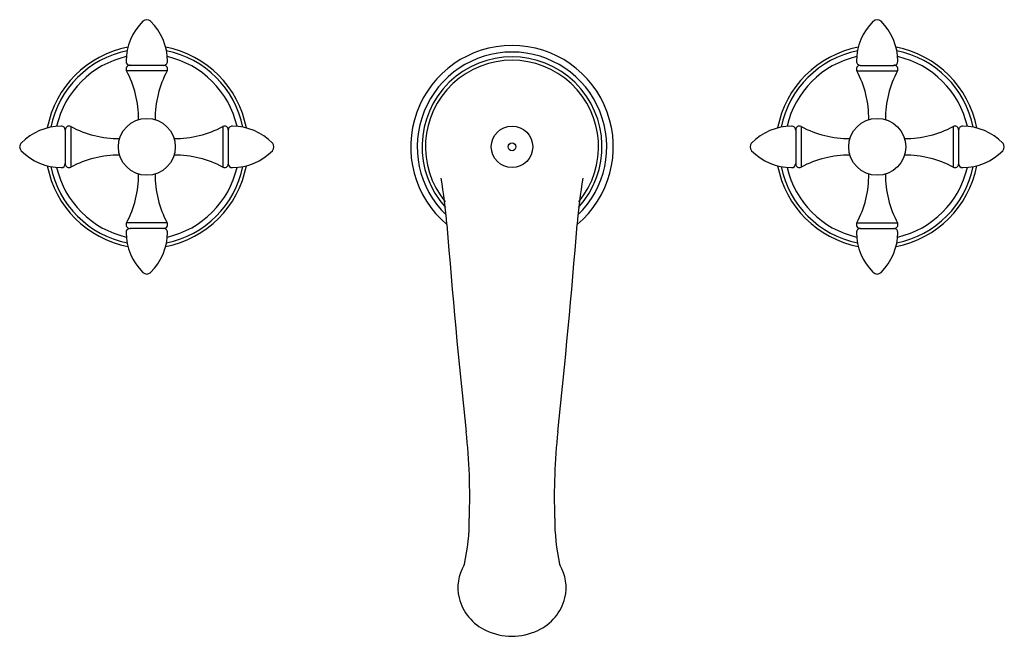
# Model space of a CAD drawing. Extents: x 3572.6 to 3583.4, y 179.9 to 186.7.
import ezdxf

# ---------------------------------------------------------------- set-up
doc = ezdxf.new("R2010")
doc.units = 0
doc.header["$LTSCALE"] = 0.64311
doc.layers.get('0').update_dxf_attribs({"color": 255, "linetype": 'CONTINUOUS'})
doc.layers.get('DEFPOINTS').update_dxf_attribs({"linetype": 'CONTINUOUS'})
doc.styles.get("Standard").update_dxf_attribs({"font": 'txt', "width": 0.8})

msp = doc.modelspace()

# ---------------------------------------------------------------- linework, layer by layer
for p, q in [((3574.171, 186.154), (3573.801, 186.154)), ((3581.796, 186.154), (3582.166, 186.154)), ((3574.207, 186.095), (3573.761, 186.095)), ((3581.761, 186.095), (3582.207, 186.095)), ((3573.091, 185.449), (3573.091, 185.079)), ((3573.15, 185.484), (3573.15, 185.039)), ((3574.817, 185.484), (3574.817, 185.039)), ((3574.876, 185.449), (3574.876, 185.079)), ((3581.091, 185.449), (3581.091, 185.079)), ((3581.15, 185.484), (3581.15, 185.039)), ((3582.817, 185.484), (3582.817, 185.039)), ((3582.876, 185.449), (3582.876, 185.079)), ((3574.207, 184.428), (3573.761, 184.428)), ((3581.761, 184.428), (3582.207, 184.428)), ((3574.171, 184.369), (3573.801, 184.369)), ((3581.796, 184.369), (3582.166, 184.369))]:
    msp.add_line(p, q)
for centre, radius in [((3573.984, 185.262), 0.312), ((3581.984, 185.262), 0.312), ((3577.984, 185.262), 0.227), ((3577.984, 185.262), 0.0422)]:
    msp.add_circle(centre, radius)
for centre, radius, start, end in [((3574.381, 186.193), 0.625, 134.7117, 179.3558), ((3573.984, 186.594), 0.06, 45.2881, 134.7117), ((3573.586, 186.193), 0.625, 0.6442, 45.2883), ((3582.381, 186.193), 0.625, 134.7117, 179.3558), ((3581.984, 186.594), 0.06, 45.2883, 134.7119), ((3581.586, 186.193), 0.625, 0.6442, 45.2883), ((3577.984, 185.262), 1.11, 309.989, 230.011), ((3573.984, 185.262), 1.11, 100.7363, 169.2637), ((3573.984, 185.262), 1.074, 101.5725, 168.4275), ((3573.984, 185.262), 1.11, 10.7363, 79.2637), ((3573.984, 185.262), 1.074, 11.5725, 78.4275), ((3577.984, 185.262), 1.038, 314.0301, 225.9699), ((3581.984, 185.262), 1.11, 100.7363, 169.2637), ((3581.984, 185.262), 1.074, 101.5725, 168.4275), ((3581.984, 185.262), 1.11, 10.7363, 79.2637), ((3581.984, 185.262), 1.074, 11.5725, 78.4275), ((3573.984, 185.262), 1.013, 102.8286, 167.1714), ((3573.801, 186.199), 0.045, 179.3536, 268.6189), ((3573.796, 186.114), 0.04, 91.9276, 208.3355), ((3573.8, 185.707), 0.448, 89.7984, 90.6176), ((3574.166, 186.199), 0.045, 270.2395, 0.6442), ((3574.171, 186.114), 0.04, 331.6845, 90.0055), ((3573.984, 185.262), 1.013, 12.8286, 77.1714), ((3577.984, 185.262), 0.986, 317.5583, 222.4417), ((3577.984, 185.262), 0.948, 320.6327, 219.3673), ((3581.984, 185.262), 1.013, 102.8286, 167.1714), ((3581.801, 186.199), 0.045, 179.3558, 269.7605), ((3581.796, 186.114), 0.04, 89.9945, 208.3155), ((3582.168, 185.707), 0.448, 89.3824, 90.2016), ((3582.166, 186.199), 0.045, 271.3811, 0.6464), ((3582.171, 186.114), 0.04, 331.6645, 88.0724), ((3581.984, 185.262), 1.013, 12.8286, 77.1714), ((3572.793, 185.574), 1.1, 359.3148, 28.3133), ((3575.174, 185.574), 1.099, 151.6845, 180.686), ((3580.793, 185.574), 1.099, 359.314, 28.3155), ((3583.175, 185.574), 1.1, 151.6867, 180.6852), ((3573.053, 184.864), 0.625, 90.6442, 135.2883), ((3573.046, 185.444), 0.045, 0.2395, 90.6442), ((3573.131, 185.449), 0.04, 61.6845, 180.0055), ((3573.672, 186.452), 1.099, 241.6845, 270.686), ((3574.296, 186.452), 1.099, 269.314, 298.3155), ((3574.836, 185.449), 0.04, 359.9945, 118.3155), ((3574.921, 185.444), 0.045, 89.3558, 179.7605), ((3574.915, 184.864), 0.625, 44.7117, 89.3558), ((3581.053, 184.864), 0.625, 90.6442, 135.2883), ((3581.046, 185.444), 0.045, 0.2395, 90.6442), ((3581.131, 185.449), 0.04, 61.6845, 180.0055), ((3581.672, 186.452), 1.099, 241.6845, 270.686), ((3582.296, 186.452), 1.099, 269.314, 298.3155), ((3582.836, 185.449), 0.04, 359.9945, 118.3155), ((3582.921, 185.444), 0.045, 89.3558, 179.7605), ((3582.915, 184.864), 0.625, 44.7117, 89.3558), ((3572.651, 185.262), 0.06, 135.2883, 224.7117), ((3575.316, 185.262), 0.06, 315.2883, 44.7117), ((3580.651, 185.262), 0.06, 135.2883, 224.7117), ((3583.316, 185.262), 0.06, 315.2883, 44.7117), ((3573.053, 185.659), 0.625, 224.7117, 269.3558), ((3574.915, 185.659), 0.625, 270.6442, 315.2883), ((3581.053, 185.659), 0.625, 224.7117, 269.3558), ((3582.915, 185.659), 0.625, 270.6442, 315.2883), ((3573.046, 185.079), 0.045, 269.3536, 358.6189), ((3573.539, 185.078), 0.448, 179.7984, 180.6176), ((3573.131, 185.074), 0.04, 181.9276, 298.3355), ((3573.672, 184.071), 1.1, 89.3148, 118.3133), ((3574.296, 184.071), 1.1, 61.6867, 90.6852), ((3574.836, 185.074), 0.04, 241.6645, 358.0724), ((3574.429, 185.078), 0.448, 359.3824, 0.2016), ((3574.921, 185.079), 0.045, 181.3811, 270.6464), ((3581.046, 185.079), 0.045, 269.3536, 358.6189), ((3581.539, 185.078), 0.448, 179.7984, 180.6176), ((3581.131, 185.074), 0.04, 181.9276, 298.3355), ((3581.672, 184.071), 1.1, 89.3148, 118.3133), ((3582.296, 184.071), 1.1, 61.6867, 90.6852), ((3582.836, 185.074), 0.04, 241.6645, 358.0724), ((3582.429, 185.078), 0.448, 359.3824, 0.2016), ((3582.921, 185.079), 0.045, 181.3811, 270.6464), ((3573.984, 185.262), 1.11, 190.7363, 259.2637), ((3573.984, 185.262), 1.074, 191.5725, 258.4275), ((3573.984, 185.262), 1.013, 192.8286, 257.1714), ((3572.793, 184.95), 1.1, 331.6867, 0.6852), ((3575.174, 184.95), 1.099, 179.314, 208.3155), ((3573.984, 185.262), 1.11, 280.7363, 349.2637), ((3573.984, 185.262), 1.074, 281.5725, 348.4275), ((3573.984, 185.262), 1.013, 282.8286, 347.1714), ((3581.984, 185.262), 1.11, 190.7363, 259.2637), ((3581.984, 185.262), 1.074, 191.5725, 258.4275), ((3581.984, 185.262), 1.013, 192.8286, 257.1714), ((3580.793, 184.95), 1.099, 331.6845, 0.686), ((3583.175, 184.95), 1.1, 179.3148, 208.3133), ((3581.984, 185.262), 1.11, 280.7363, 349.2637), ((3581.984, 185.262), 1.074, 281.5725, 348.4275), ((3581.984, 185.262), 1.013, 282.8286, 347.1714), ((3571.465, 183.955), 5.823, 4.4901, 9.5443), ((3584.502, 183.955), 5.823, 170.4557, 175.5099), ((3573.796, 184.409), 0.04, 151.6645, 268.0724), ((3574.171, 184.409), 0.04, 269.9945, 28.3155), ((3581.796, 184.409), 0.04, 151.6845, 270.0055), ((3582.171, 184.409), 0.04, 271.9276, 28.3355), ((3573.801, 184.324), 0.045, 91.3811, 180.6464), ((3574.381, 184.331), 0.625, 180.6442, 225.2883), ((3573.8, 184.817), 0.448, 269.3824, 270.2016), ((3573.586, 184.331), 0.625, 314.7117, 359.3558), ((3574.166, 184.324), 0.045, 359.3558, 89.7605), ((3655.607, 190.563), 78.578, 184.49012, 186.15217), ((3500.36, 190.563), 78.578, 353.84783, 355.50988), ((3581.801, 184.324), 0.045, 90.2395, 180.6442), ((3582.381, 184.331), 0.625, 180.6442, 225.2883), ((3581.586, 184.331), 0.625, 314.7117, 359.3558), ((3582.168, 184.817), 0.448, 269.7984, 270.6176), ((3582.166, 184.324), 0.045, 359.3536, 88.6189), ((3573.984, 183.929), 0.06, 225.2883, 314.7117), ((3581.984, 183.929), 0.06, 225.2883, 314.7117), ((3570.878, 181.43), 6.643, 357.9815, 6.1522), ((3585.09, 181.43), 6.643, 173.8478, 182.0185), ((3575.29, 181.179), 2.226, 347.3608, 0.4433), ((3580.678, 181.179), 2.226, 179.5567, 192.6392), ((3577.88, 180.435), 0.489, 149.516, 193.2113), ((3577.316, 180.743), 0.155, 337.2011, 340.6743), ((3578.651, 180.743), 0.155, 199.3257, 202.7989), ((3578.088, 180.435), 0.489, 346.7887, 30.484), ((3577.925, 180.455), 0.538, 194.2635, 245.3506), ((3578.042, 180.455), 0.538, 294.6494, 345.7365), ((3577.986, 180.566), 0.664, 244.52, 269.7696), ((3577.981, 180.566), 0.664, 270.2304, 295.48)]:
    msp.add_arc(centre, radius, start, end)

# ---------------------------------------------------------------- texts
at = {"layer": 'DEFPOINTS'}
for tag, p, s in [('TRADENAME', (3577.984, 185.264), 'FINIAL'), ('MODELNUMBER', (3577.984, 185.266), 'K-8670T-3'), ('PRODUCT', (3577.984, 185.263), 'BATHROOM SINK FAUCET')]:
    msp.add_attdef(tag, p, s, height=0.001, dxfattribs=at)

doc.saveas('drawing.dxf')
